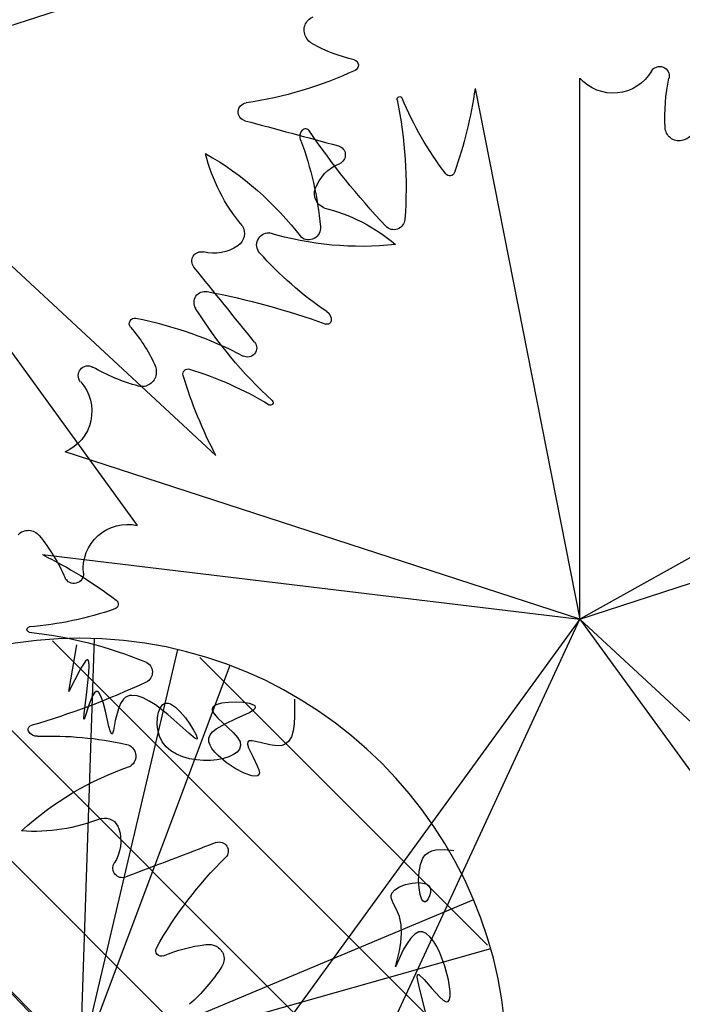
# Model space of a CAD drawing. Extents: x 21085 to 131447, y 101913 to 199652.
# Drawn here: x 58189 to 58233, y 107143 to 107209 of the extents above; entities that cross this region are included whole.
import ezdxf

# ---------------------------------------------------------------- set-up
doc = ezdxf.new("R2010")
doc.units = 0
doc.header["$LTSCALE"] = 1000
doc.linetypes.add('DASHDOT', pattern=[25.4, 12.7, -6.35, 0, -6.35])
doc.layers.get('0').update_dxf_attribs({"linetype": 'CONTINUOUS'})
for name, color, linetype in [('A-乔木', 94, 'CONTINUOUS'), ('RD-中线', 1, 'DASHDOT'), ('tree', 3, 'CONTINUOUS')]:
    doc.layers.add(name, color=color, linetype=linetype)

# ---------------------------------------------------------------- blocks, each defined once
blk = doc.blocks.new('二乔玉兰')
at = {"layer": 'tree'}
for p, q in [((1.1, -18.1), (1.1, 1438.3)), ((283, 1410.7), (1.1, -18.1)), ((-1270.7, 691.6), (1.1, -18.1)), ((1.1, -18.1), (-1384, 432)), ((1.1, -18.1), (1386.2, 432)), ((1447.1, 155.3), (1.1, -18.1)), ((-1066.8, -1008.3), (1.1, -18.1)), ((1.1, -18.1), (-854.9, -1196.3)), ((612.8, -1339.7), (1.1, -18.1)), ((1.1, -18.1), (857.1, -1196.3))]:
    blk.add_line(p, q, dxfattribs=at)
blk.add_lwpolyline([(-1144.9, -106.7, 0.000271), (-1396.2, -174.4, 0.000271)], format="xyb", dxfattribs=at)
for centre, radius, start, end in [((-213.7, 1443.8), 25.8, 30.3587, 192.0039), ((-742.9, 1331.3), 515.3, 357.1116, 12.0039), ((-88.5, 1517.2), 119.3, 210.3587, 318.6226), ((1490.8, 1585), 1220.3, 188.2095, 199.1787), ((-381.5, 1743.6), 932.7, 322.852, 337.331), ((1646.8, 1143.8), 1178.1, 168.4351, 184.1824), ((485.7, 1381.4), 7.09, 348.4351, 157.331), ((-266.2, 1307.3), 37.9, 259.3552, 357.1116), ((739, 1292), 10.6, 44.2886, 145.8061), ((728, 1281.2), 26, 339.7667, 44.2886), ((-264, 1318.7), 49.6, 226.6184, 259.3552), ((-1024.5, 2490.2), 2121.4, 316.8611, 325.8061), ((1626.3, 950.1), 931.4, 159.7667, 174.5768), ((1429.6, 494.8), 851.7, 119.6641, 142.8033), ((546.4, 1347.4), 475.2, 319.8761, 346.297), ((351.1, 1188.6), 13.6, 199.1787, 322.852), ((501.7, 1060.1), 29.9, 184.1824, 316.8611), ((731.3, 1035.1), 32.3, 174.5768, 308.1376), ((944.3, 1020.1), 40.4, 148.6118, 235.4416), ((985.9, 1080.5), 113.8, 235.4416, 284.1486), ((1019.9, 945.6), 25.3, 321.1154, 104.1486), ((-186198.5, 151928.8), 240538.7, 321.053407, 321.115406), ((1401.3, -252.9), 1064.8, 101.1368, 117.6827), ((1198.6, 777.1), 15, 319.4369, 101.1368), ((1549.2, 477), 446.6, 139.4369, 154.6184), ((895.2, 711.8), 24.5, 141.0534, 297.6827), ((1190.5, 647.1), 49.6, 154.6184, 187.3552), ((1325.1, 637.9), 25.8, 318.3587, 120.0039), ((1179, 645.7), 37.9, 187.3552, 285.1116), ((1054.5, 1106.5), 515.3, 285.1116, 300.0039), ((1433.5, 541.5), 119.3, 138.3587, 246.6226), ((-1342, 137.3), 37.9, 331.3552, 69.1116), ((1986.1, -939.5), 1220.3, 116.2095, 127.1787), ((-1352.2, 142.9), 49.6, 298.6184, 331.3552), ((-1542.3, 491.4), 446.6, 283.4369, 298.6184), ((-1435.1, 42.4), 15, 103.4369, 245.1368), ((-993.7, 994.9), 1064.8, 245.1368, 261.6827), ((1256.8, 21.9), 13.6, 127.1787, 250.852), ((1558.3, 890.2), 932.7, 250.852, 265.331), ((1481.8, -46.5), 7.09, 276.4351, 85.331), ((-1151.3, -83), 24.5, 285.0534, 81.6827), ((1614.7, -1224.1), 1178.1, 96.4351, 112.1824), ((1181.2, -161), 29.9, 112.1824, 244.8611), ((-1389.6, -198.9), 25.3, 105.1154, 248.1486), ((2069.7, 1732.4), 2121.4, 244.8611, 253.8061), ((-1441.4, -328), 113.8, 19.4416, 68.1486), ((-1372.2, -303.6), 40.4, 292.6118, 19.4416), ((1475.1, -315), 10.6, 332.2886, 73.8061), ((-1242.7, -802.3), 475.2, 103.8761, 130.297), ((1424.1, -1264.6), 931.4, 87.7667, 102.5768), ((1461.4, -307.9), 26, 267.7667, 332.2886), ((1228.3, -387.1), 32.3, 102.5768, 236.1376), ((-1456.1, 406.7), 851.7, 263.6641, 286.8033), ((-1208.6, -440.9), 32.3, 318.5768, 92.1376), ((930.3, -1218.2), 851.7, 47.6641, 70.8033), ((-1882.8, 153.9), 931.4, 303.7667, 318.5768), ((1280, -594.3), 40.4, 76.6118, 163.4416), ((1468.3, -114.7), 475.2, 247.8761, 274.297), ((-643.5, -2650.1), 2121.4, 100.8611, 109.8061), ((-1037.6, -596.1), 29.9, 328.1824, 100.8611), ((1350.3, -615.2), 113.8, 163.4416, 212.1486), ((-1350.7, -642), 26, 123.7667, 188.2886), ((-2013.2, 9.2), 1178.1, 312.4351, 328.1824), ((971.5, -642.9), 24.5, 69.0534, 225.6827), ((86972.3, 224022.5), 240538.7, 249.053407, 249.115406), ((-1365.9, -644.2), 10.6, 188.2886, 289.8061), ((210.5, -1422.3), 1064.8, 29.1368, 45.6827), ((1232.5, -689.2), 25.3, 249.1154, 32.1486), ((-724.8, -1668.2), 932.7, 106.852, 121.331), ((-2146.4, -439.3), 1220.3, 332.2095, 343.1787), ((-991.3, -788.6), 13.6, 343.1787, 106.852), ((-1213.5, -865.5), 7.09, 132.4351, 301.331), ((996.3, -933.2), 37.9, 115.3552, 213.1116), ((1001.3, -943.7), 49.6, 82.6184, 115.3552), ((950.3, -1337.4), 446.6, 67.4369, 82.6184), ((1127.4, -911.2), 15, 247.4369, 29.1368), ((1396.1, -672.5), 515.3, 213.1116, 228.0039), ((-828.9, -1312.8), 119.3, 354.3587, 102.6226), ((-561.7, -1247.4), 37.9, 43.3552, 141.1116), ((-190.2, -1547.1), 515.3, 141.1116, 156.0039), ((-684.4, -1327), 25.8, 174.3587, 336.0039)]:
    blk.add_arc(centre, radius, start, end, dxfattribs=at)
blk = doc.blocks.new('*X4')
at = {"color": 202}
for p, q in [((517954.7, 261606.5), (520863.8, 264515.6)), ((518061.8, 262555.5), (519914.8, 264408.5)), ((518094.1, 260904), (521566.3, 264376.2)), ((518361.2, 260329.2), (522141.1, 264109.1)), ((518729.1, 259855.2), (522615.1, 263741.2)), ((519193.9, 259478.1), (522992.2, 263276.4)), ((519761.6, 259203.9), (523266.4, 262708.7)), ((520455.4, 259055.8), (523414.5, 262014.9)), ((521372.3, 259130.8), (523339.5, 261098))]:
    blk.add_line(p, q, dxfattribs=at)
blk = doc.blocks.new('杜英a')
for p, q in [((520596.8, 264531.5), (520777.9, 259034.4)), ((520058.9, 264460.2), (521315.8, 259105.7)), ((520758.8, 264189.8), (520708.7, 264489.9)), ((519722, 264358), (521652.7, 259207.9)), ((522591, 263767.5), (518783.6, 259798.4)), ((518151.8, 262847.7), (523222.9, 260718.2)), ((518041.3, 262531.8), (523333.4, 261034.1))]:
    blk.add_line(p, q)
for points in [[(519305.4, 264139.8), (519304.1, 264031.1), (519306.8, 263980.9), (519313.4, 263935.9), (519325.2, 263897.5), (519343.7, 263867.6), (519355.8, 263856.3), (519370.1, 263847.8), (519386.6, 263842.2), (519405.6, 263839.8), (519433.4, 263841.3), (519463.9, 263846.6), (519525.7, 263862), (519577.7, 263872.5), (519595.7, 263871.8), (519606.1, 263864.8), (519607.8, 263849.4), (519601.5, 263827.2), (519574.6, 263770.5), (519544.7, 263710.9), (519534.6, 263685.1), (519530.9, 263664.8), (519534.6, 263652.5), (519544.5, 263645.7), (519559.8, 263643.9), (519579.6, 263646.7), (519629.2, 263664), (519686.6, 263693.9), (519744.9, 263732.7), (519797.2, 263776.6), (519819, 263799.3), (519836.8, 263821.9), (519849.6, 263843.9), (519856.7, 263864.8), (519856.8, 263888.2), (519848.4, 263909.7), (519832.5, 263929.5), (519810.4, 263948.1), (519751.7, 263982.3), (519681.3, 264014.8), (519594.9, 264055.2), (519566.3, 264073.6), (519558.4, 264082.1), (519556, 264089.8), (519559.1, 264096.4), (519567.2, 264102.3), (519595.4, 264111.8), (519635.3, 264118), (519682, 264120.6), (519730.1, 264119.3), (519774.5, 264114), (519810.1, 264104.2), (519822.9, 264097.6), (519831.6, 264089.8), (519835.8, 264080.5), (519835.4, 264069.9), (519823, 264045.7), (519798.9, 264018.2), (519767.5, 263988.3), (519700.1, 263925.4), (519673, 263894.3), (519656.2, 263864.8), (519652.7, 263840.8), (519659.3, 263819), (519674.9, 263799.6), (519698.2, 263782.8), (519728.2, 263768.8), (519763.6, 263757.9), (519803.2, 263750.2), (519845.9, 263746), (519890.6, 263745.6), (519935.9, 263749), (519980.8, 263756.7), (520024.1, 263768.7), (520064.5, 263785.3), (520101, 263806.7), (520132.4, 263833.1), (520157.4, 263864.8), (520175.3, 263901.7), (520186.1, 263941.6), (520190.4, 263982.4), (520188.7, 264021.6), (520181.5, 264056.8), (520169.4, 264085.6), (520152.8, 264105.8), (520143.1, 264111.8), (520132.4, 264114.8), (520118.4, 264114.1), (520103.5, 264109.2), (520071.8, 264088.5), (520039.1, 264057), (520007.5, 264019.2), (519979, 263979.2), (519955.6, 263941.5), (519939.2, 263910.2), (519931.9, 263889.8), (519932, 263885.2), (519934.2, 263883.4), (519944.5, 263887.5), (519985, 263920.5), (520120.7, 264041), (520201.5, 264102.8), (520241.9, 264128.4), (520281.1, 264148.4), (520318.2, 264161.2), (520352.4, 264165), (520368, 264163.2), (520382.6, 264158.5), (520396, 264150.8), (520408, 264139.8), (520425.9, 264112.8), (520440.1, 264078.6), (520459.7, 264002.4), (520472.3, 263938.6), (520477.6, 263920), (520483.2, 263914.8), (520491.2, 263929.9), (520500.7, 263963.9), (520523.4, 264062), (520536.7, 264112.6), (520551.2, 264155.3), (520566.7, 264183.3), (520575, 264189.6), (520583.4, 264189.8), (520594.8, 264180.2), (520606.3, 264161.4), (520628.2, 264107.8), (520658.6, 264014.8), (520661.5, 264010.2), (520662.5, 264014.7), (520660, 264046.4), (520644.4, 264168.5), (520629.6, 264307.5), (520628.1, 264360.4), (520629.8, 264378.6), (520633.5, 264389.8), (520637, 264392.9), (520641.3, 264392.9), (520652.3, 264384.8), (520681.8, 264341.2), (520758.8, 264189.8)], [(518453.4, 262089.6), (518501.9, 262285.8), (518514.1, 262348.5), (518512.3, 262363.5), (518508.9, 262365.9), (518503.5, 262364.7), (518469.4, 262332.4), (518420.8, 262275.5), (518369.7, 262219.4), (518346.9, 262199.6), (518328.1, 262189.6), (518314.6, 262191.6), (518305.9, 262204.2), (518301.6, 262226.1), (518301.5, 262255.6), (518312.4, 262331.2), (518335.8, 262418.8), (518369.3, 262505.9), (518389, 262545.3), (518410.2, 262580), (518432.5, 262608.3), (518455.8, 262628.7), (518479.5, 262639.7), (518503.5, 262639.7), (518530.2, 262625.7), (518556, 262599.8), (518580.2, 262566), (518602.2, 262528.1), (518653.8, 262414.7), (518629.2, 262517.4), (518620.7, 262571.2), (518616.2, 262628.7), (518618, 262686.1), (518628.8, 262739.7), (518648.2, 262785.2), (518669.1, 262824.7), (518682.4, 262859.2), (518683.3, 262874.9), (518678.9, 262889.7), (518659.6, 262911.6), (518628.2, 262930.6), (518589, 262945.3), (518546.4, 262954.7), (518504.7, 262957.5), (518468.2, 262952.6), (518453.3, 262946.9), (518441.3, 262938.7), (518432.8, 262928.1), (518428.3, 262914.7), (518428.7, 262894.5), (518434.3, 262873.1), (518443.2, 262853.7), (518453.4, 262839.7), (518462.1, 262833.9), (518470.2, 262834), (518477.7, 262839.4), (518484.5, 262849.6), (518495.5, 262881.5), (518502.7, 262924.8), (518505.2, 262974.7), (518502.5, 263026.3), (518493.8, 263074.6), (518478.4, 263114.7), (518462.3, 263137), (518442.7, 263152.8), (518419.9, 263163.2), (518394.6, 263169), (518338.3, 263170.5), (518278, 263164.7)]]:
    blk.add_lwpolyline(points)
blk.add_circle((520687.3, 261783), 2750)
blk.add_blockref('*X4', (0, 0))

msp = doc.modelspace()

# ---------------------------------------------------------------- hatches: boundary and pattern name
at = {"layer": 'RD-中线', "linetype": 'Continuous'}
h = msp.add_hatch(dxfattribs=at)
h.set_pattern_fill('AR-HBONE,_O', color=252, scale=1.2)
h.set_pattern_definition([(45, (-881048.617, -1401657.7677), (5e-16, 6.7882251), [14.4, -4.8]), (135, (-881045.223, -1401654.3736), (5e-16, 6.7882251), [14.4, -4.8])])
edge = h.paths.add_edge_path()
edge.add_spline(control_points=[(58083.956, 107103.636), (58084.049, 107116.053), (58084.344, 107127.9), (58086.068, 107144.153), (58086.858, 107149.341), (58088.952, 107159.049), (58090.252, 107163.525), (58093.977, 107173.535), (58096.582, 107178.942), (58105.571, 107194.167), (58113.283, 107203.655), (58134.797, 107224.72), (58149.714, 107236.04), (58187.873, 107261.05), (58212.278, 107274.546), (58252.881, 107296.956), (58268.695, 107305.631), (58284.395, 107314.47)], knot_values=[80.642095, 80.642095, 80.642095, 80.642095, 83.084873, 83.084873, 84.321699, 84.321699, 85.558526, 85.558526, 87.143075, 87.143075, 90.1336, 90.1336, 94.005196, 94.005196, 98.963446, 98.963446, 102.060152, 102.060152, 102.060152, 102.060152], degree=3, periodic=0)
edge.add_line((58284.395, 107314.47), (58273.353, 107334.082))
edge.add_spline(control_points=[(58273.353, 107334.082), (58254.692, 107323.574), (58166.936, 107275.641), (58064.765, 107216.048), (58061.596, 107125.476), (58061.45, 107103.495)], knot_values=[80.642536, 80.642536, 80.642536, 80.642536, 84.356668, 97.839025, 102.078988, 102.078988, 102.078988, 102.078988], degree=3, periodic=0)
edge.add_line((58061.45, 107103.495), (58083.956, 107103.636))

# ---------------------------------------------------------------- linework, layer by layer
at = {"layer": 'RD-中线', "color": 4, "linetype": 'Continuous'}
for points, knots in [([(58304.161, 108358.793), (58310.805, 108355.26), (58317.375, 108351.656), (58336.761, 108340.551), (58349.253, 108332.755), (58371.861, 108316.629), (58382.097, 108308.393), (58401.163, 108290.17), (58409.947, 108280.019), (58424.743, 108258.486), (58430.85, 108247.121), (58443.755, 108216.483), (58448.777, 108196.563), (58454.714, 108155.522), (58455.639, 108134.356), (58454.849, 108079.8), (58451.5, 108045.744), (58443.733, 107976.425), (58439.286, 107941.182), (58433.577, 107870.987), (58432.293, 107836.058), (58435.258, 107791.508), (58436.311, 107780.981), (58440.161, 107753.405), (58443.744, 107736.224), (58452.142, 107701.828), (58456.957, 107684.654), (58468.516, 107643.458), (58475.261, 107619.568), (58483.554, 107578.075), (58485.991, 107560.35), (58486.327, 107533.02), (58485.773, 107523.373), (58482.795, 107503.6), (58480.197, 107493.499), (58473.047, 107474.257), (58468.532, 107465.057), (58453.18, 107439.464), (58440.363, 107424.143), (58411.121, 107395.609), (58394.669, 107382.37), (58359.417, 107357.188), (58340.608, 107345.244), (58301.864, 107322.12), (58281.932, 107310.953), (58243.969, 107289.955), (58225.86, 107280.099), (58191.213, 107260.447), (58174.712, 107250.612), (58146.262, 107231.098), (58134.045, 107221.475), (58115.189, 107202.993), (58107.99, 107194.262), (58098.238, 107178.472), (58094.949, 107171.573), (58091.02, 107159.817), (58089.84, 107155.12), (58087.974, 107144.884), (58087.296, 107139.411), (58086.062, 107124.297), (58085.836, 107114.191), (58085.756, 107103.648)], [4.126547, 4.126547, 4.126547, 4.126547, 5.509791, 5.509791, 8.276278, 8.276278, 10.819377, 10.819377, 13.44638, 13.44638, 16.073384, 16.073384, 20.284128, 20.284128, 24.494873, 24.494873, 30.896924, 30.896924, 37.298974, 37.298974, 43.701024, 43.701024, 45.705814, 45.705814, 49.012626, 49.012626, 52.319438, 52.319438, 56.994678, 56.994678, 60.51776, 60.51776, 62.447065, 62.447065, 64.493231, 64.493231, 66.539398, 66.539398, 70.44547, 70.44547, 74.351542, 74.351542, 78.257613, 78.257613, 82.163685, 82.163685, 85.726646, 85.726646, 89.289607, 89.289607, 92.575909, 92.575909, 95.368021, 95.368021, 97.426104, 97.426104, 98.703565, 98.703565, 99.981027, 99.981027, 102.058539, 102.058539, 102.058539, 102.058539]), ([(58303.316, 108357.203), (58303.794, 108356.949), (58304.271, 108356.695), (58326.129, 108345.02), (58346.688, 108332.853), (58375.421, 108311.497), (58384.992, 108303.443), (58400.942, 108287.5), (58407.594, 108279.769), (58419.287, 108263.572), (58424.372, 108255.111), (58438.212, 108227.506), (58444.387, 108207.375), (58452.032, 108165.644), (58453.526, 108144.02), (58453.637, 108099.651), (58452.25, 108076.894), (58446.509, 108012.659), (58440.698, 107970.28), (58432.447, 107885.364), (58430.014, 107842.856), (58433.535, 107790.391), (58434.691, 107779.136), (58439.549, 107745.769), (58444.753, 107723.426), (58456.505, 107678.976), (58463.047, 107656.887), (58474.635, 107613.234), (58479.697, 107591.669), (58484.462, 107553.989), (58485.15, 107537.767), (58482.753, 107514.251), (58481.486, 107506.827), (58477.772, 107492.225), (58475.356, 107485.126), (58465.439, 107461.632), (58455.608, 107446.328), (58432.112, 107417.895), (58418.434, 107404.735), (58388.423, 107379.838), (58372.079, 107368.101), (58317.851, 107332.475), (58276.903, 107310.214), (58212.278, 107274.546), (58187.873, 107261.05), (58149.714, 107236.04), (58134.797, 107224.72), (58113.283, 107203.655), (58105.571, 107194.167), (58096.582, 107178.942), (58093.977, 107173.535), (58090.252, 107163.525), (58088.952, 107159.049), (58086.858, 107149.341), (58086.068, 107144.153), (58084.344, 107127.9), (58084.049, 107116.053), (58083.956, 107103.636)], [4.126547, 4.126547, 4.126547, 4.126547, 4.226178, 4.226178, 8.694619, 8.694619, 11.14197, 11.14197, 13.162285, 13.162285, 15.182601, 15.182601, 19.541789, 19.541789, 23.900977, 23.900977, 28.260165, 28.260165, 35.988714, 35.988714, 43.717264, 43.717264, 45.853598, 45.853598, 50.126267, 50.126267, 54.398936, 54.398936, 58.671605, 58.671605, 61.929728, 61.929728, 63.437981, 63.437981, 64.946233, 64.946233, 68.589662, 68.589662, 72.23309, 72.23309, 75.876519, 75.876519, 83.738801, 83.738801, 88.697051, 88.697051, 92.568648, 92.568648, 95.559173, 95.559173, 97.143722, 97.143722, 98.380548, 98.380548, 99.617374, 99.617374, 102.060152, 102.060152, 102.060152, 102.060152]), ([(58360.648, 108294.167), (58370.975, 108285.817), (58491.041, 108171.485), (58337.219, 107842.577), (58532.36, 107469.047), (58249.565, 107323.835), (58064.765, 107216.048), (58061.596, 107125.476), (58061.45, 107103.495)], [9.475387, 9.475387, 9.475387, 9.475387, 12.293004, 45.882, 63.30604, 84.356668, 97.839025, 102.078988, 102.078988, 102.078988, 102.078988]), ([(58360.01, 108292.367), (58368.607, 108285.38), (58376.461, 108278.051), (58399.625, 108252.14), (58410.621, 108231.508), (58424.923, 108186.04), (58428.229, 108161.219), (58431.024, 108072.866), (58419.365, 108002.241), (58410.206, 107907.648), (58408.504, 107885.5), (58407.065, 107844.013), (58407.106, 107824.676), (58409.134, 107788.949), (58410.861, 107772.525), (58416.228, 107740.027), (58419.787, 107723.964), (58431.66, 107676.522), (58441.167, 107645.885), (58452.603, 107600.303), (58456.03, 107584.321), (58459.958, 107554.739), (58460.664, 107541.052), (58458.889, 107517.583), (58457.019, 107507.594), (58450.767, 107488.323), (58446.444, 107479.026), (58430.333, 107452.017), (58415.394, 107435.186), (58357.341, 107383.416), (58302.32, 107352.04), (58229.219, 107311.633), (58211.472, 107301.965), (58176.966, 107282.348), (58160.25, 107272.358), (58113.966, 107240.568), (58088.223, 107216.934), (58070.349, 107180.246), (58067.537, 107172.757), (58061.45, 107149.5), (58060.223, 107132.802), (58059.726, 107111.68), (58059.677, 107107.586), (58059.65, 107103.484)], [9.520689, 9.520689, 9.520689, 9.520689, 11.890976, 11.890976, 17.443277, 17.443277, 22.995578, 22.995578, 36.022258, 36.022258, 39.961411, 39.961411, 43.399377, 43.399377, 46.35152, 46.35152, 49.303663, 49.303663, 55.207948, 55.207948, 58.549056, 58.549056, 61.630987, 61.630987, 64.069696, 64.069696, 66.508405, 66.508405, 71.385824, 71.385824, 82.331347, 82.331347, 85.822988, 85.822988, 89.314629, 89.314629, 96.297911, 96.297911, 97.985483, 97.985483, 101.290484, 101.290484, 102.080473, 102.080473, 102.080473, 102.080473])]:
    msp.add_open_spline(points, degree=3, knots=knots, dxfattribs=at)

# ---------------------------------------------------------------- block references
at = {"layer": 'A-乔木', "color": 202, "xscale": -0.0250672389393003, "yscale": 0.02506723893993978, "zscale": 0.02506723893984478}
for p in [(58175.055, 107205.28), (58226.369, 107169.426)]:
    msp.add_blockref('二乔玉兰', p, dxfattribs=at)
at = {"layer": 'A-乔木', "xscale": -0.01046930992288253, "yscale": 0.01046930992224304, "zscale": 0.01046930992217564}
msp.add_blockref('杜英a', (63643.861, 104398.197), dxfattribs=at)

doc.saveas('drawing.dxf')
